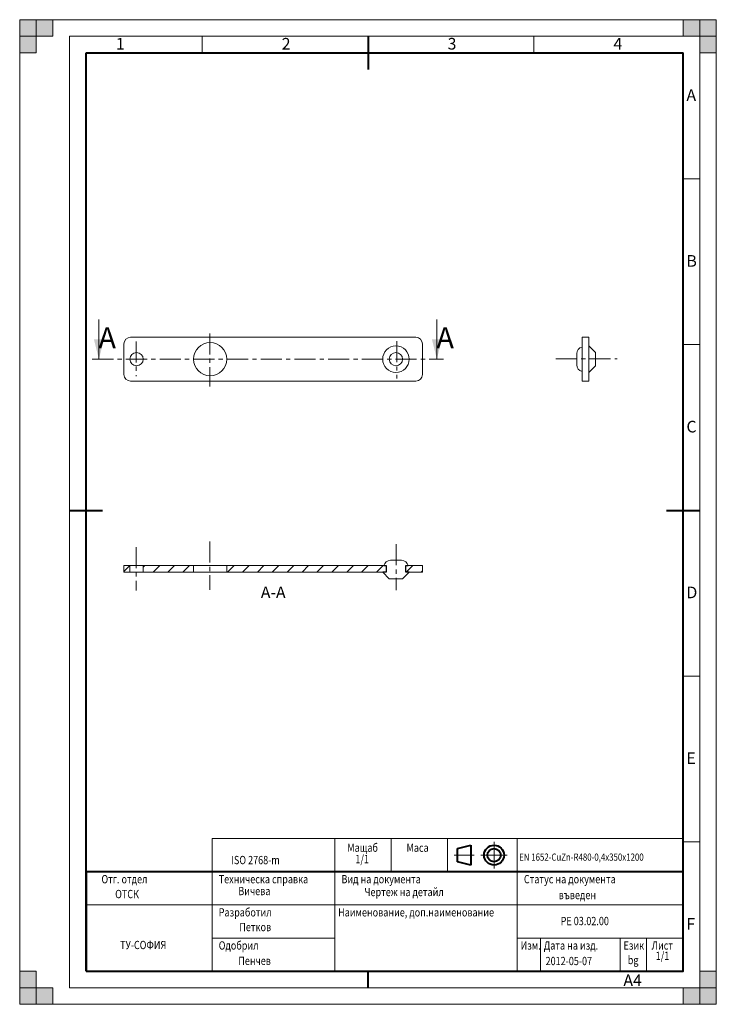
# Model space of a CAD drawing. Extents: x 0 to 210, y 0 to 297.
import ezdxf
from ezdxf.enums import TextEntityAlignment as Align

# ---------------------------------------------------------------- set-up
doc = ezdxf.new("R2010")
doc.units = 0
doc.linetypes.add('CENTER', pattern=[50.8, 31.75, -6.35, 6.35, -6.35])
doc.linetypes.add('SLDSECTION0', pattern=[10.16, 6.35, -1.27, 1.27, -1.27])
doc.layers.get('0').update_dxf_attribs({"linetype": 'CONTINUOUS'})
for name, color, linetype, lineweight in [('AxisLine', 6, 'CENTER', 20), ('Hatch', 3, 'CONTINUOUS', 20), ('Text35', 3, 'CONTINUOUS', 35), ('ThickLine', 5, 'CONTINUOUS', 40), ('ThinLine', 1, 'CONTINUOUS', 20)]:
    doc.layers.add(name, color=color, linetype=linetype, lineweight=lineweight)
doc.styles.add('ISO Proportional', font='isocp.shx')
doc.styles.add('SLDTEXTSTYLE0', font='txt', dxfattribs={"width": 0.75})
doc.styles.get("Standard").update_dxf_attribs({"font": 'simplexc.shx', "width": 0.8, "oblique": 15})
doc.styles.add('WFTEXTi', font='simplex.shx', dxfattribs={"width": 0.8, "oblique": 15})
doc.styles.add('WFTEXTn', font='simplexc.shx', dxfattribs={"width": 0.8})

msp = doc.modelspace()

# ---------------------------------------------------------------- hatches: boundary and pattern name
at = {"layer": 'ThinLine'}
for points in [[(0, 297), (5, 297), (5, 287), (0, 287)], [(0, 292), (10, 292), (10, 297), (0, 297)], [(210, 297), (210, 292), (200, 292), (200, 297)], [(205, 297), (205, 287), (210, 287), (210, 297)], [(5, 0), (5, 10), (0, 10), (0, 0)], [(210, 0), (205, 0), (205, 10), (210, 10)], [(0, 0), (0, 5), (10, 5), (10, 0)], [(210, 5), (200, 5), (200, 0), (210, 0)]]:
    msp.add_hatch(color=256, dxfattribs=at).paths.add_polyline_path(points)

# ---------------------------------------------------------------- linework, layer by layer
at = {"color": 7, "linetype": 'Continuous'}
for p, q in [((109.78, 132.33), (110.43, 132.33)), ((110.43, 132.33), (110.43, 130.33)), ((116.43, 132.33), (117.09, 132.33)), ((116.43, 130.33), (116.43, 132.33)), ((110.43, 130.33), (109.43, 130.33)), ((117.43, 130.33), (116.43, 130.33))]:
    msp.add_line(p, q, dxfattribs=at)
at = {"layer": 'AxisLine', "color": 6, "linetype": 'Continuous'}
for p, q in [((23.88, 206.59), (23.88, 194.59)), ((125.76, 206.59), (125.76, 194.59))]:
    msp.add_line(p, q, dxfattribs=at)
at = {"layer": 'AxisLine', "ltscale": 0.2}
for p, q in [((57.36, 202.38), (57.36, 186.34)), ((35.12, 199.98), (35.12, 189.47)), ((113.68, 200.03), (113.68, 188.74)), ((161.63, 194.73), (180.07, 194.73)), ((35.12, 137.9), (35.07, 137.9)), ((35.07, 137.9), (35.07, 124.83)), ((57.36, 139.59), (57.36, 125)), ((113.45, 138.77), (113.45, 124.96))]:
    msp.add_line(p, q, dxfattribs=at)
at = {"layer": 'AxisLine', "color": 6, "linetype": 'SLDSECTION0'}
msp.add_line((21.88, 194.59), (127.76, 194.59), dxfattribs=at)
at = {"layer": 'AxisLine', "color": 6, "linetype": 'Continuous'}
for points in [[(23.88, 194.59), (25.38, 200.59), (22.38, 200.59)], [(125.76, 194.59), (127.26, 200.59), (124.26, 200.59)]]:
    msp.add_solid(points, dxfattribs=at)
at = {"layer": 'Hatch', "color": 3, "linetype": 'Continuous'}
for p, q in [((33.23, 132.33), (31.43, 130.54)), ((37.72, 132.33), (37.23, 131.85)), ((42.21, 132.33), (40.21, 130.33)), ((46.7, 132.33), (44.7, 130.33)), ((51.19, 132.33), (49.19, 130.33)), ((64.66, 132.33), (62.66, 130.33)), ((69.15, 132.33), (67.15, 130.33)), ((73.64, 132.33), (71.64, 130.33)), ((78.13, 132.33), (76.13, 130.33)), ((82.62, 132.33), (80.62, 130.33)), ((87.11, 132.33), (85.11, 130.33)), ((91.6, 132.33), (89.6, 130.33)), ((96.09, 132.33), (94.09, 130.33)), ((100.58, 132.33), (98.58, 130.33)), ((105.07, 132.33), (103.07, 130.33)), ((109.56, 132.33), (107.56, 130.33)), ((118.54, 132.33), (116.54, 130.33)), ((121.43, 130.74), (121.03, 130.33))]:
    msp.add_line(p, q, dxfattribs=at)
at = {"layer": 'ThickLine'}
for p, q in [((105, 292), (105, 282)), ((20, 10), (20, 287)), ((20, 287), (200, 287)), ((200, 10), (200, 287)), ((15, 149), (25, 149)), ((195, 149), (205, 149)), ((132, 47), (136, 48)), ((136, 48), (136, 42)), ((132, 43), (132, 47)), ((136, 42), (132, 43)), ((105, 5), (105, 10))]:
    msp.add_line(p, q, dxfattribs=at)
msp.add_lwpolyline([(20, 10), (200, 10), (200, 40), (20, 40)], close=True, dxfattribs=at)
for radius in [3, 2]:
    msp.add_circle((143, 45), radius, dxfattribs=at)
at = {"layer": 'ThinLine'}
for p, q in [((210, 297), (0, 297)), ((0, 297), (0, 0)), ((210, 297), (210, 0)), ((205, 292), (15, 292)), ((15, 292), (15, 5)), ((55, 292), (55, 287)), ((155, 292), (155, 287)), ((205, 292), (205, 5)), ((200, 249), (205, 249)), ((200, 199), (205, 199)), ((200, 99), (205, 99)), ((95, 40), (95, 50)), ((112, 40), (112, 50)), ((129, 40), (129, 50)), ((143, 41), (143, 49)), ((150, 40), (150, 50)), ((200, 49), (205, 49)), ((131, 45), (137, 45)), ((139, 45), (147, 45)), ((58, 10), (58, 40)), ((95, 10), (95, 40)), ((150, 10), (150, 40)), ((20, 30), (200, 30)), ((58, 20), (95, 20)), ((150.02, 20), (200, 20)), ((157, 20), (157, 10)), ((181, 10.11), (181, 20)), ((189, 9.94), (189, 20)), ((15, 5), (205, 5)), ((0, 0), (210, 0))]:
    msp.add_line(p, q, dxfattribs=at)
at = {"layer": 'ThinLine', "color": 1, "linetype": 'Continuous'}
for p, q in [((31.43, 199.19), (31.43, 189.99)), ((119.43, 201.19), (33.43, 201.19)), ((121.43, 189.99), (121.43, 199.19)), ((169.54, 199.19), (169.54, 201.19)), ((169.54, 201.19), (171.54, 201.19)), ((169.54, 199.19), (169.54, 189.99)), ((171.54, 201.19), (171.54, 199.19)), ((171.54, 199.19), (171.54, 189.99)), ((167.94, 194.59), (167.94, 196.28)), ((173.54, 196.59), (171.54, 198.59)), ((173.54, 196.59), (173.54, 192.59)), ((167.94, 192.89), (167.94, 194.59)), ((171.54, 190.59), (173.54, 192.59)), ((33.43, 187.99), (119.43, 187.99)), ((169.54, 187.99), (169.54, 189.99)), ((171.54, 187.99), (169.54, 187.99)), ((171.54, 189.99), (171.54, 187.99)), ((111.74, 133.93), (115.13, 133.93)), ((33.23, 132.33), (31.43, 132.33)), ((31.43, 132.33), (31.43, 130.33)), ((33.23, 132.33), (37.23, 132.33)), ((33.23, 132.33), (33.23, 130.33)), ((52.43, 132.33), (37.23, 132.33)), ((37.23, 130.33), (37.23, 132.33)), ((52.43, 132.33), (62.43, 132.33)), ((52.43, 132.33), (52.43, 130.33)), ((110.43, 132.33), (62.43, 132.33)), ((62.43, 130.33), (62.43, 132.33)), ((110.43, 132.33), (110.43, 130.33)), ((121.43, 132.33), (116.43, 132.33)), ((116.43, 130.33), (116.43, 132.33)), ((121.43, 130.33), (121.43, 132.33)), ((33.23, 130.33), (31.43, 130.33)), ((33.23, 130.33), (37.23, 130.33)), ((52.43, 130.33), (37.23, 130.33)), ((52.43, 130.33), (62.43, 130.33)), ((110.43, 130.33), (62.43, 130.33)), ((111.43, 128.33), (109.43, 130.33)), ((115.43, 128.33), (111.43, 128.33)), ((117.43, 130.33), (115.43, 128.33)), ((121.43, 130.33), (116.43, 130.33))]:
    msp.add_line(p, q, dxfattribs=at)
at = {"layer": 'ThinLine'}
for points in [[(0, 297), (5, 297), (5, 287), (0, 287)], [(0, 292), (10, 292), (10, 297), (0, 297)], [(58, 40), (200, 40), (200, 50), (58, 50)]]:
    msp.add_lwpolyline(points, close=True, dxfattribs=at)
at = {"layer": 'ThinLine', "ltscale": 0.5}
for points in [[(210, 297), (210, 292), (200, 292), (200, 297)], [(205, 297), (205, 287), (210, 287), (210, 297)], [(5, 0), (5, 10), (0, 10), (0, 0)], [(210, 0), (205, 0), (205, 10), (210, 10)], [(0, 0), (0, 5), (10, 5), (10, 0)], [(210, 5), (200, 5), (200, 0), (210, 0)]]:
    msp.add_lwpolyline(points, close=True, dxfattribs=at)
at = {"layer": 'ThinLine', "color": 1, "linetype": 'Continuous'}
for centre, radius in [((57.43, 194.59), 5), ((35.23, 194.59), 2), ((113.43, 194.59), 4), ((113.43, 194.59), 2)]:
    msp.add_circle(centre, radius, dxfattribs=at)
for centre, start, end in [((33.43, 199.19), 90, 180), ((119.43, 199.19), 0, 90), ((169.94, 196.28), 101.537, 180), ((169.94, 192.89), 180, 258.463), ((33.43, 189.99), 180, 270), ((119.43, 189.99), 270, 0), ((111.74, 131.93), 90, 168.463), ((115.13, 131.93), 11.537, 90)]:
    msp.add_arc(centre, 2, start, end, dxfattribs=at)

# ---------------------------------------------------------------- texts
at = {"color": 1, "insert": (76.43, 126.02), "char_height": 3.5, "attachment_point": 2, "style": 'SLDTEXTSTYLE0'}
msp.add_mtext('A-A', dxfattribs=at)
at = {"layer": 'AxisLine', "color": 6, "char_height": 6.35, "attachment_point": 5}
for insert in [(26.39, 200.24), (128.27, 200.24)]:
    msp.add_mtext('A', dxfattribs=dict(at, insert=insert))
at = {"layer": 'Text35', "ltscale": 0.5, "style": 'ISO Proportional'}
for s, p in [('1', (29, 288)), ('2', (79, 288)), ('3', (129, 288)), ('4', (179, 288)), ('A', (201, 272.5)), ('B', (201, 222.5)), ('C', (201, 172.5)), ('D', (201, 122.5)), ('E', (201, 72.5)), ('F', (201, 22.5)), ('A4', (182, 5.5))]:
    msp.add_text(s, height=3.5, dxfattribs=at).set_placement(p)
at = {"layer": 'Text35', "style": 'WFTEXTn', "width": 0.8}
for s, p in [('Мащаб', (103.38, 46)), ('Маса', (119.95, 46)), ('Отг. отдел', (31.57, 36.5))]:
    msp.add_text(s, height=2.5, dxfattribs=at).set_placement(p, align=Align.CENTER)
for s, height, p in [('ISO 2768-m', 2.5, (63.79, 42.26)), ('1/1', 2.5, (101.2, 42.57)), ('EN 1652-CuZn-R480-0,4x350x1200', 2.1742, (150.56, 43.31)), ('Техническа справка', 2.5, (60, 36.5)), ('Вид на документа', 2.5, (97, 36.5)), ('Статус на документа', 2.5, (152, 36.5)), ('ОТСК', 2.5, (28.78, 32.01)), ('Вичева', 2.5, (65.91, 32.92)), ('Чертеж на детайл', 2.5, (103.93, 32.62)), ('въведен', 2.5, (162.48, 31.71)), ('Разработил', 2.5, (60, 26.5)), ('Наименование, доп.наименование', 2.5, (96, 26.5)), ('РЕ 03.02.00', 2.5, (163.08, 23.87)), ('ТУ-СОФИЯ', 2.5, (30.29, 16.64)), ('Одобрил', 2.5, (60, 16.5)), ('Изм.', 2.5, (151, 16.5)), ('Дата на изд.', 2.5, (158, 16.5)), ('Език', 2.5, (182.02, 16.5)), ('Лист', 2.5, (190.51, 16.5)), ('1/1', 2.5, (191.74, 13.39)), ('Пенчев', 2.5, (65.91, 11.88)), ('2012-05-07', 2.5, (158.54, 11.81)), ('bg', 2.5, (183.31, 12.11))]:
    msp.add_text(s, height=height, dxfattribs=at).set_placement(p)
at = {"layer": 'Text35', "style": 'WFTEXTi', "oblique": 15, "width": 0.8}
msp.add_text('Петков', height=2.5, dxfattribs=at).set_placement((66.21, 22.06))

doc.saveas('drawing.dxf')
